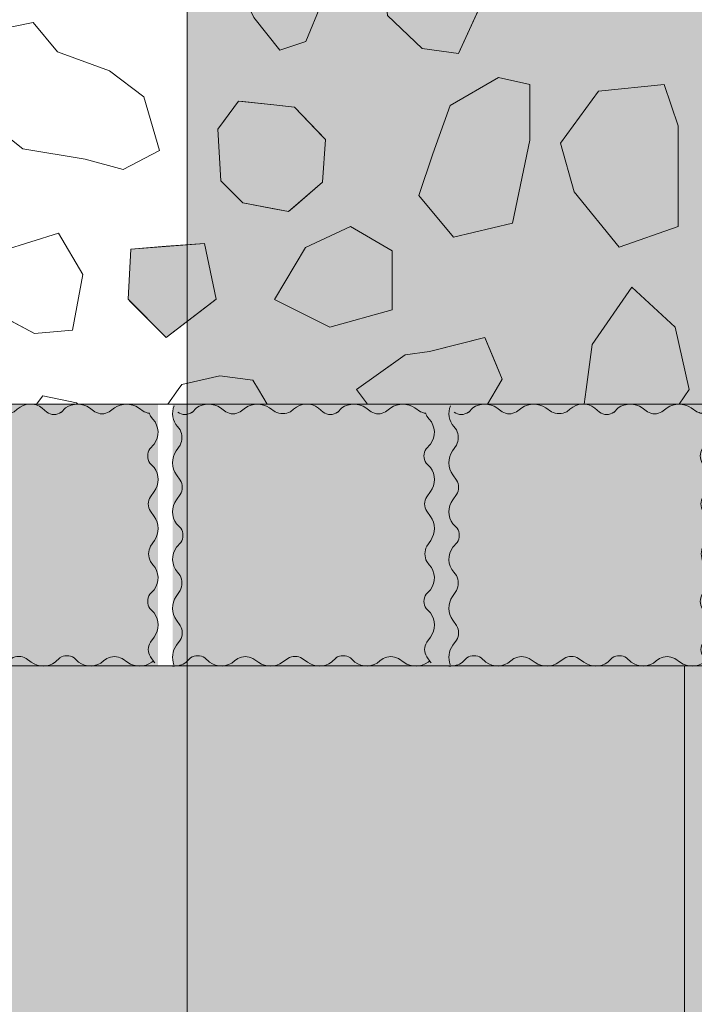
# Model space of a CAD drawing. Units: millimetres. Extents: x -7147 to 8201, y -6216 to 12198.
# Drawn here: x -2438 to -2206, y 5504 to 5842 of the extents above; entities that cross this region are included whole.
import ezdxf

# ---------------------------------------------------------------- set-up
doc = ezdxf.new("R2010")
doc.units = ezdxf.units.MM
doc.header["$LTSCALE"] = 100
doc.layers.add('Landscape-Features', color=7, linetype='Continuous', lineweight=25)
doc.layers.add('None', color=7, linetype='Continuous', lineweight=5)

# ---------------------------------------------------------------- blocks, each defined once
blk = doc.blocks.new('*U77')
at = {"layer": 'None', "color": 7, "linetype": 'Continuous', "lineweight": 5, "transparency": 33554687, "flags": 128}
for points in [[(-2479.46, 5709.41, 0.292827), (-2478.26, 5702.24), (-2477.41, 5701.13, -0.245255), (-2477.41, 5695.87), (-2478.75, 5693.9, 0.31092), (-2478.69, 5685.67), (-2477.41, 5683.84, -0.306472), (-2477.41, 5678.9), (-2478.69, 5677.09, 0.317204), (-2478.69, 5668.82), (-2477.19, 5667.31)], [(-2428.22, 5707.16), (-2429.79, 5708.6, 0.359963), (-2438.38, 5708.21), (-2439.48, 5707.37, -0.245255), (-2444.74, 5707.37), (-2446.72, 5708.71, 0.31092), (-2454.95, 5708.65), (-2456.77, 5707.37, -0.306472), (-2461.71, 5707.37), (-2463.52, 5708.65, 0.317204), (-2471.8, 5708.65), (-2473.3, 5707.14)], [(-2393.14, 5706.82, -0.075008), (-2394.74, 5707.37), (-2396.72, 5708.71, 0.31092), (-2404.95, 5708.65), (-2406.77, 5707.37, -0.306472), (-2411.71, 5707.37), (-2413.52, 5708.65, 0.317204), (-2421.8, 5708.65), (-2423.3, 5707.14)], [(-2392.8, 5694.63), (-2391.36, 5696.19, 0.359963), (-2391.74, 5704.78), (-2392.59, 5705.88, -0.050355), (-2393.01, 5706.94)], [(-2392.8, 5644.63), (-2391.36, 5646.19, 0.359963), (-2391.74, 5654.78), (-2392.59, 5655.88, -0.245255), (-2392.59, 5661.15), (-2391.25, 5663.12, 0.31092), (-2391.31, 5671.35), (-2392.59, 5673.18, -0.306472), (-2392.59, 5678.11), (-2391.31, 5679.93, 0.317204), (-2391.31, 5688.2), (-2392.81, 5689.7)], [(-2477.2, 5662.39), (-2478.64, 5660.83, 0.359963), (-2478.26, 5652.24), (-2477.41, 5651.13, -0.245255), (-2477.41, 5645.87), (-2478.75, 5643.9, 0.31092), (-2478.69, 5635.67), (-2477.41, 5633.84, -0.306472), (-2477.41, 5628.9), (-2478.69, 5627.09, 0.248894), (-2479.54, 5620.42)], [(-2391.14, 5621.1, 0.010546), (-2391.31, 5621.35), (-2392.59, 5623.18, -0.306472), (-2392.59, 5628.11), (-2391.31, 5629.93, 0.317204), (-2391.31, 5638.2), (-2392.81, 5639.7)], [(-2479.98, 5619.97, 0.174018), (-2475.31, 5621.27), (-2473.81, 5622.77)], [(-2468.88, 5622.75), (-2467.32, 5621.32, 0.359963), (-2458.73, 5621.7), (-2457.62, 5622.54, -0.245255), (-2452.36, 5622.54), (-2450.39, 5621.21, 0.31092), (-2442.16, 5621.27), (-2440.33, 5622.54, -0.306472), (-2435.39, 5622.54), (-2433.58, 5621.27, 0.317204), (-2425.31, 5621.27), (-2423.81, 5622.77)], [(-2418.88, 5622.75), (-2417.32, 5621.32, 0.359963), (-2408.73, 5621.7), (-2407.62, 5622.54, -0.245255), (-2402.36, 5622.54), (-2400.39, 5621.21, 0.31092), (-2392.16, 5621.27), (-2391.66, 5621.61)]]:
    blk.add_lwpolyline(points, format="xyb", dxfattribs=at)
at = {"layer": 'None', "color": 7, "linetype": 'Continuous', "lineweight": 5, "transparency": 33554687}
for centre, start, end in [((-2475.75, 5710.81), 235.9223, 304.0777), ((-2425.75, 5710.81), 235.9223, 304.0777), ((-2389.15, 5692.16), 145.9223, 214.0777), ((-2480.85, 5664.86), 325.9223, 34.0777), ((-2389.15, 5642.16), 145.9223, 214.0777), ((-2471.35, 5619.1), 55.9223, 124.0777), ((-2421.35, 5619.1), 55.9223, 124.0777)]:
    blk.add_arc(centre, 4.41, start, end, dxfattribs=at)
blk = doc.blocks.new('*U78')
at = {"layer": 'None', "color": 7, "linetype": 'Continuous', "lineweight": 5, "transparency": 33554687, "flags": 128}
for points in [[(-2384.46, 5709.41, 0.292827), (-2383.26, 5702.24), (-2382.41, 5701.13, -0.245255), (-2382.41, 5695.87), (-2383.75, 5693.9, 0.31092), (-2383.69, 5685.67), (-2382.41, 5683.84, -0.306472), (-2382.41, 5678.9), (-2383.69, 5677.09, 0.317204), (-2383.69, 5668.82), (-2382.19, 5667.31)], [(-2333.22, 5707.16), (-2334.79, 5708.6, 0.359963), (-2343.38, 5708.21), (-2344.48, 5707.37, -0.245255), (-2349.74, 5707.37), (-2351.72, 5708.71, 0.31092), (-2359.95, 5708.65), (-2361.77, 5707.37, -0.306472), (-2366.71, 5707.37), (-2368.52, 5708.65, 0.317204), (-2376.8, 5708.65), (-2378.3, 5707.14)], [(-2298.14, 5706.82, -0.075008), (-2299.74, 5707.37), (-2301.72, 5708.71, 0.31092), (-2309.95, 5708.65), (-2311.77, 5707.37, -0.306472), (-2316.71, 5707.37), (-2318.52, 5708.65, 0.317204), (-2326.8, 5708.65), (-2328.3, 5707.14)], [(-2297.8, 5694.63), (-2296.36, 5696.19, 0.359963), (-2296.74, 5704.78), (-2297.59, 5705.88, -0.050355), (-2298.01, 5706.94)], [(-2297.8, 5644.63), (-2296.36, 5646.19, 0.359963), (-2296.74, 5654.78), (-2297.59, 5655.88, -0.245255), (-2297.59, 5661.15), (-2296.25, 5663.12, 0.31092), (-2296.31, 5671.35), (-2297.59, 5673.18, -0.306472), (-2297.59, 5678.11), (-2296.31, 5679.93, 0.317204), (-2296.31, 5688.2), (-2297.81, 5689.7)], [(-2382.2, 5662.39), (-2383.64, 5660.83, 0.359963), (-2383.26, 5652.24), (-2382.41, 5651.13, -0.245255), (-2382.41, 5645.87), (-2383.75, 5643.9, 0.31092), (-2383.69, 5635.67), (-2382.41, 5633.84, -0.306472), (-2382.41, 5628.9), (-2383.69, 5627.09, 0.248894), (-2384.54, 5620.42)], [(-2296.14, 5621.1, 0.010546), (-2296.31, 5621.35), (-2297.59, 5623.18, -0.306472), (-2297.59, 5628.11), (-2296.31, 5629.93, 0.317204), (-2296.31, 5638.2), (-2297.81, 5639.7)], [(-2384.98, 5619.97, 0.174018), (-2380.31, 5621.27), (-2378.81, 5622.77)], [(-2373.88, 5622.75), (-2372.32, 5621.32, 0.359963), (-2363.73, 5621.7), (-2362.62, 5622.54, -0.245255), (-2357.36, 5622.54), (-2355.39, 5621.21, 0.31092), (-2347.16, 5621.27), (-2345.33, 5622.54, -0.306472), (-2340.39, 5622.54), (-2338.58, 5621.27, 0.317204), (-2330.31, 5621.27), (-2328.81, 5622.77)], [(-2323.88, 5622.75), (-2322.32, 5621.32, 0.359963), (-2313.73, 5621.7), (-2312.62, 5622.54, -0.245255), (-2307.36, 5622.54), (-2305.39, 5621.21, 0.31092), (-2297.16, 5621.27), (-2296.66, 5621.61)]]:
    blk.add_lwpolyline(points, format="xyb", dxfattribs=at)
at = {"layer": 'None', "color": 7, "linetype": 'Continuous', "lineweight": 5, "transparency": 33554687}
for centre, start, end in [((-2380.75, 5710.81), 235.9223, 304.0777), ((-2330.75, 5710.81), 235.9223, 304.0777), ((-2294.15, 5692.16), 145.9223, 214.0777), ((-2385.85, 5664.86), 325.9223, 34.0777), ((-2294.15, 5642.16), 145.9223, 214.0777), ((-2376.35, 5619.1), 55.9223, 124.0777), ((-2326.35, 5619.1), 55.9223, 124.0777)]:
    blk.add_arc(centre, 4.41, start, end, dxfattribs=at)
blk = doc.blocks.new('*U79')
at = {"layer": 'None', "color": 7, "linetype": 'Continuous', "lineweight": 5, "transparency": 33554687, "flags": 128}
for points in [[(-2289.46, 5709.41, 0.292827), (-2288.26, 5702.24), (-2287.41, 5701.13, -0.245255), (-2287.41, 5695.87), (-2288.75, 5693.9, 0.31092), (-2288.69, 5685.67), (-2287.41, 5683.84, -0.306472), (-2287.41, 5678.9), (-2288.69, 5677.09, 0.317204), (-2288.69, 5668.82), (-2287.19, 5667.31)], [(-2238.22, 5707.16), (-2239.79, 5708.6, 0.359963), (-2248.38, 5708.21), (-2249.48, 5707.37, -0.245255), (-2254.74, 5707.37), (-2256.72, 5708.71, 0.31092), (-2264.95, 5708.65), (-2266.77, 5707.37, -0.306472), (-2271.71, 5707.37), (-2273.52, 5708.65, 0.317204), (-2281.8, 5708.65), (-2283.3, 5707.14)], [(-2203.14, 5706.82, -0.075008), (-2204.74, 5707.37), (-2206.72, 5708.71, 0.31092), (-2214.95, 5708.65), (-2216.77, 5707.37, -0.306472), (-2221.71, 5707.37), (-2223.52, 5708.65, 0.317204), (-2231.8, 5708.65), (-2233.3, 5707.14)], [(-2202.8, 5694.63), (-2201.36, 5696.19, 0.359963), (-2201.74, 5704.78), (-2202.59, 5705.88, -0.050355), (-2203.01, 5706.94)], [(-2202.8, 5644.63), (-2201.36, 5646.19, 0.359963), (-2201.74, 5654.78), (-2202.59, 5655.88, -0.245255), (-2202.59, 5661.15), (-2201.25, 5663.12, 0.31092), (-2201.31, 5671.35), (-2202.59, 5673.18, -0.306472), (-2202.59, 5678.11), (-2201.31, 5679.93, 0.317204), (-2201.31, 5688.2), (-2202.81, 5689.7)], [(-2287.2, 5662.39), (-2288.64, 5660.83, 0.359963), (-2288.26, 5652.24), (-2287.41, 5651.13, -0.245255), (-2287.41, 5645.87), (-2288.75, 5643.9, 0.31092), (-2288.69, 5635.67), (-2287.41, 5633.84, -0.306472), (-2287.41, 5628.9), (-2288.69, 5627.09, 0.248894), (-2289.54, 5620.42)], [(-2201.14, 5621.1, 0.010546), (-2201.31, 5621.35), (-2202.59, 5623.18, -0.306472), (-2202.59, 5628.11), (-2201.31, 5629.93, 0.317204), (-2201.31, 5638.2), (-2202.81, 5639.7)], [(-2289.98, 5619.97, 0.174018), (-2285.31, 5621.27), (-2283.81, 5622.77)], [(-2278.88, 5622.75), (-2277.32, 5621.32, 0.359963), (-2268.73, 5621.7), (-2267.62, 5622.54, -0.245255), (-2262.36, 5622.54), (-2260.39, 5621.21, 0.31092), (-2252.16, 5621.27), (-2250.33, 5622.54, -0.306472), (-2245.39, 5622.54), (-2243.58, 5621.27, 0.317204), (-2235.31, 5621.27), (-2233.81, 5622.77)], [(-2228.88, 5622.75), (-2227.32, 5621.32, 0.359963), (-2218.73, 5621.7), (-2217.62, 5622.54, -0.245255), (-2212.36, 5622.54), (-2210.39, 5621.21, 0.31092), (-2202.16, 5621.27), (-2201.66, 5621.61)]]:
    blk.add_lwpolyline(points, format="xyb", dxfattribs=at)
at = {"layer": 'None', "color": 7, "linetype": 'Continuous', "lineweight": 5, "transparency": 33554687}
for centre, start, end in [((-2285.75, 5710.81), 235.9223, 304.0777), ((-2235.75, 5710.81), 235.9223, 304.0777), ((-2199.15, 5692.16), 145.9223, 214.0777), ((-2290.85, 5664.86), 325.9223, 34.0777), ((-2199.15, 5642.16), 145.9223, 214.0777), ((-2281.35, 5619.1), 55.9223, 124.0777), ((-2231.35, 5619.1), 55.9223, 124.0777)]:
    blk.add_arc(centre, 4.41, start, end, dxfattribs=at)

msp = doc.modelspace()

# ---------------------------------------------------------------- hatches: boundary and pattern name
at = {"layer": 'Landscape-Features', "linetype": 'Continuous', "lineweight": 0, "true_color": 0xa4c593, "transparency": 33554610}
msp.add_hatch(color=253, dxfattribs=at).paths.add_polyline_path([(-3240, 5620), (-2209, 5620), (-2209, 3526), (-3240, 3526)])
at = {"layer": 'None', "linetype": 'Continuous', "lineweight": 0, "true_color": 0xd9d4ce, "transparency": 33554687}
h = msp.add_hatch(color=254, dxfattribs=at)
edge = h.paths.add_edge_path()
edge.add_line((-2129, 5620), (-2209, 5620))
edge.add_line((-2209, 5620), (-2209, 5000))
edge.add_arc((-2169, 4978.37), 45.47, 28.4024, 151.5976, ccw=False)
edge.add_line((-2129, 5000), (-2129, 5620))

# ---------------------------------------------------------------- linework, layer by layer
at = {"layer": 'Landscape-Features', "color": 7, "linetype": 'Continuous', "lineweight": 5, "transparency": 33554687, "flags": 128}
msp.add_lwpolyline([(-3240, 5620), (-2209, 5620), (-2209, 3526), (-3240, 3526)], close=True, dxfattribs=at)
at = {"layer": 'None', "color": 7, "linetype": 'Continuous', "lineweight": 5, "transparency": 33554687, "flags": 128}
msp.add_lwpolyline([(-2129, 5620), (-2209, 5620), (-2209, 5000, -0.596091), (-2129, 5000)], format="xyb", close=True, dxfattribs=at)

# ---------------------------------------------------------------- wipeouts: each hides what was drawn before it
at = {"color": 255, "linetype": 'Continuous', "lineweight": 5, "transparency": 33554559}
msp.add_wipeout([(-3240, 9016.96), (-320, 9016.96), (-320, 5709.96), (-3240, 5709.96)], dxfattribs=at).dxf.layer = 'None'

# ---------------------------------------------------------------- next in the draw order: linework, layer by layer
at = {"layer": 'None', "color": 255, "linetype": 'Continuous', "lineweight": 13}
for p, q in [((-2286.69, 5830.43), (-2277.76, 5850.07)), ((-2339.19, 5834.54), (-2333.83, 5847.63)), ((-2311.1, 5843.53), (-2299.19, 5832.22)), ((-2432.94, 5841.14), (-2444.84, 5838.75)), ((-2424.6, 5831.02), (-2432.94, 5841.14)), ((-2357.05, 5842.87), (-2348.12, 5831.56)), ((-2348.12, 5831.56), (-2339.19, 5834.54)), ((-2406.74, 5824.47), (-2424.6, 5831.02)), ((-2299.19, 5832.22), (-2286.69, 5830.43)), ((-2394.84, 5815.54), (-2406.74, 5824.47)), ((-2272.9, 5822.15), (-2289.57, 5812.63)), ((-2262.19, 5819.77), (-2272.9, 5822.15)), ((-2262.19, 5800.72), (-2262.19, 5819.77)), ((-2215.94, 5819.84), (-2238.56, 5817.46)), ((-2211.18, 5805.55), (-2215.94, 5819.84)), ((-2238.56, 5817.46), (-2251.66, 5799.6)), ((-2389.48, 5797.08), (-2394.84, 5815.54)), ((-2289.57, 5812.63), (-2295.53, 5795.96)), ((-2447.82, 5806.61), (-2436.51, 5797.68)), ((-2211.18, 5771.03), (-2211.18, 5805.55)), ((-2268.14, 5772.15), (-2262.19, 5800.72)), ((-2251.66, 5799.6), (-2246.9, 5782.93)), ((-2436.51, 5797.68), (-2415.08, 5794.11)), ((-2401.98, 5790.54), (-2389.48, 5797.08)), ((-2295.53, 5795.96), (-2300.29, 5781.67)), ((-2415.08, 5794.11), (-2401.98, 5790.54)), ((-2246.9, 5782.93), (-2231.42, 5763.88)), ((-2300.29, 5781.67), (-2288.38, 5767.39)), ((-2323.79, 5770.96), (-2339.27, 5763.81)), ((-2309.51, 5762.62), (-2323.79, 5770.96)), ((-2288.38, 5767.39), (-2268.14, 5772.15)), ((-2231.42, 5763.88), (-2211.18, 5771.03)), ((-2424.17, 5768.74), (-2443.22, 5762.79)), ((-2415.83, 5754.46), (-2424.17, 5768.74)), ((-2339.27, 5763.81), (-2349.99, 5745.96)), ((-2309.51, 5742.38), (-2309.51, 5762.62)), ((-2419.4, 5735.41), (-2415.83, 5754.46)), ((-2349.99, 5745.96), (-2330.94, 5736.43)), ((-2450.36, 5743.74), (-2432.5, 5734.22)), ((-2330.94, 5736.43), (-2309.51, 5742.38)), ((-2432.5, 5734.22), (-2419.4, 5735.41))]:
    msp.add_line(p, q, dxfattribs=at)
at = {"layer": 'None', "color": 254, "linetype": 'Continuous', "lineweight": 0, "true_color": 0xe6e6e6}
for p, q in [((-2368.4, 5805.83), (-2362.32, 5814.07)), ((-2362.32, 5814.07), (-2360.81, 5813.91)), ((-2360.81, 5813.91), (-2350.18, 5812.79)), ((-2350.18, 5812.79), (-2345.12, 5812.26)), ((-2345.12, 5812.26), (-2343.09, 5812.05)), ((-2343.09, 5812.05), (-2333.48, 5801.98)), ((-2369.41, 5804.46), (-2368.4, 5805.83)), ((-2368.4, 5786.75), (-2369.41, 5804.46)), ((-2333.48, 5801.98), (-2332.47, 5800.92)), ((-2332.47, 5800.92), (-2333.48, 5786.24)), ((-2362.32, 5780.67), (-2368.4, 5786.75)), ((-2333.48, 5786.24), (-2343.09, 5777.88)), ((-2360.81, 5779.16), (-2362.32, 5780.67)), ((-2350.18, 5777.1), (-2360.81, 5779.16)), ((-2345.12, 5776.12), (-2350.18, 5777.1)), ((-2343.09, 5777.88), (-2345.12, 5776.12)), ((-2284.81, 5731.08), (-2277.67, 5732.87)), ((-2277.67, 5732.87), (-2273.79, 5723.56)), ((-2296.72, 5728.1), (-2284.81, 5731.08)), ((-2321.72, 5715.01), (-2307.43, 5725.21)), ((-2307.43, 5725.21), (-2305.05, 5726.91)), ((-2305.05, 5726.91), (-2296.72, 5728.1)), ((-2273.79, 5723.56), (-2271.72, 5718.58)), ((-2271.72, 5718.58), (-2273.79, 5714.99)), ((-2317.93, 5709.96), (-2321.72, 5715.01)), ((-2273.79, 5714.99), (-2276.71, 5709.96))]:
    msp.add_line(p, q, dxfattribs=at)
at = {"layer": 'None', "color": 8, "linetype": 'Continuous', "lineweight": 0, "true_color": 0x808080}
for p, q in [((-2400.31, 5746.05), (-2399.3, 5763.25)), ((-2399.3, 5763.25), (-2387.16, 5764.19)), ((-2387.16, 5764.19), (-2374.03, 5765.21)), ((-2374.03, 5765.21), (-2369.97, 5745.99)), ((-2399.3, 5745.03), (-2400.31, 5746.05)), ((-2369.97, 5745.99), (-2374.03, 5742.9)), ((-2387.16, 5732.89), (-2399.3, 5745.03)), ((-2374.03, 5742.9), (-2387.16, 5732.89))]:
    msp.add_line(p, q, dxfattribs=at)
at = {"layer": 'None', "color": 7, "linetype": 'Continuous', "lineweight": 13}
msp.add_line((-2273.79, 5714.99), (-2276.71, 5709.96), dxfattribs=at)
for points in [[(-2350.5, 5879.78), (-2362.41, 5876.21), (-2364.79, 5867.87), (-2363, 5855.37), (-2357.05, 5842.87), (-2348.12, 5831.56), (-2339.19, 5834.54), (-2333.83, 5847.63), (-2328.47, 5868.47), (-2336.21, 5876.21), (-2343.36, 5877.99)], [(-2297.41, 5866.74), (-2312.29, 5857.22), (-2311.1, 5843.53), (-2299.19, 5832.22), (-2286.69, 5830.43), (-2277.76, 5850.07), (-2277.16, 5865.55), (-2284.31, 5871.5), (-2290.86, 5869.12), (-2294.13, 5867.93)], [(-2406.74, 5824.47), (-2424.6, 5831.02), (-2432.94, 5841.14), (-2444.84, 5838.75), (-2450.2, 5827.44), (-2447.82, 5806.61), (-2436.51, 5797.68), (-2415.08, 5794.11), (-2401.98, 5790.54), (-2389.48, 5797.08), (-2394.84, 5815.54)], [(-2272.9, 5822.15), (-2289.57, 5812.63), (-2295.53, 5795.96), (-2300.29, 5781.67), (-2288.38, 5767.39), (-2268.14, 5772.15), (-2262.19, 5800.72), (-2262.19, 5819.77)], [(-2238.56, 5817.46), (-2251.66, 5799.6), (-2246.9, 5782.93), (-2231.42, 5763.88), (-2211.18, 5771.03), (-2211.18, 5805.55), (-2215.94, 5819.84)], [(-2362.32, 5814.07), (-2369.41, 5804.46), (-2368.4, 5786.75), (-2360.81, 5779.16), (-2345.12, 5776.12), (-2333.48, 5786.24), (-2332.47, 5800.92), (-2343.09, 5812.05), (-2350.18, 5812.79)], [(-2339.27, 5763.81), (-2349.99, 5745.96), (-2330.94, 5736.43), (-2309.51, 5742.38), (-2309.51, 5762.62), (-2323.79, 5770.96)], [(-2443.22, 5762.79), (-2450.36, 5743.74), (-2432.5, 5734.22), (-2419.4, 5735.41), (-2415.83, 5754.46), (-2424.17, 5768.74)], [(-2400.31, 5746.05), (-2387.16, 5732.89), (-2369.97, 5745.99), (-2374.03, 5765.21), (-2399.3, 5763.25)]]:
    msp.add_lwpolyline(points, close=True, dxfattribs=at)
msp.add_lwpolyline([(-2317.93, 5709.96), (-2321.72, 5715.01), (-2305.05, 5726.91), (-2296.72, 5728.1), (-2277.67, 5732.87), (-2271.72, 5718.58), (-2273.79, 5714.99)], dxfattribs=at)
at = {"layer": 'None', "color": 254, "linetype": 'Continuous', "lineweight": 0, "true_color": 0xe6e6e6}
for points in [[(-2362.32, 5780.67), (-2368.4, 5805.83), (-2362.32, 5814.07)], [(-2362.32, 5780.67), (-2362.32, 5814.07), (-2360.81, 5779.16)], [(-2360.81, 5779.16), (-2362.32, 5814.07), (-2360.81, 5813.91)], [(-2360.81, 5779.16), (-2360.81, 5813.91), (-2350.18, 5777.1)], [(-2350.18, 5777.1), (-2360.81, 5813.91), (-2350.18, 5812.79)], [(-2350.18, 5777.1), (-2350.18, 5812.79), (-2345.12, 5776.12)], [(-2345.12, 5776.12), (-2350.18, 5812.79), (-2345.12, 5812.26)], [(-2345.12, 5776.12), (-2345.12, 5812.26), (-2343.09, 5777.88)], [(-2343.09, 5777.88), (-2345.12, 5812.26), (-2343.09, 5812.05)], [(-2343.09, 5777.88), (-2343.09, 5812.05), (-2333.48, 5786.24)], [(-2333.48, 5786.24), (-2343.09, 5812.05), (-2333.48, 5801.98)], [(-2368.4, 5786.75), (-2369.41, 5804.46), (-2368.4, 5805.83)], [(-2368.4, 5786.75), (-2368.4, 5805.83), (-2362.32, 5780.67)], [(-2333.48, 5786.24), (-2333.48, 5801.98), (-2332.47, 5800.92)], [(-2278.19, 5709.96), (-2284.81, 5731.08), (-2277.67, 5732.87)], [(-2278.19, 5709.96), (-2277.67, 5732.87), (-2277.67, 5709.96)], [(-2277.67, 5709.96), (-2277.67, 5732.87), (-2273.79, 5714.99)], [(-2290, 5709.96), (-2296.72, 5728.1), (-2284.81, 5731.08)], [(-2290, 5709.96), (-2284.81, 5731.08), (-2284.81, 5709.96)], [(-2317.93, 5709.96), (-2321.72, 5715.01), (-2307.43, 5725.21)], [(-2317.93, 5709.96), (-2307.43, 5725.21), (-2307.43, 5709.96)], [(-2306.19, 5709.96), (-2307.43, 5725.21), (-2305.05, 5726.91)], [(-2306.19, 5709.96), (-2305.05, 5726.91), (-2305.05, 5709.96)], [(-2300.49, 5709.96), (-2305.05, 5726.91), (-2296.72, 5728.1)], [(-2300.49, 5709.96), (-2296.72, 5728.1), (-2296.72, 5709.96)], [(-2277.67, 5709.96), (-2273.79, 5714.99), (-2276.71, 5709.96)]]:
    msp.add_solid(points, dxfattribs=at)
at = {"layer": 'None', "color": 8, "linetype": 'Continuous', "lineweight": 0, "true_color": 0x808080}
for points in [[(-2399.3, 5745.03), (-2400.31, 5746.05), (-2399.3, 5763.25)], [(-2387.16, 5732.89), (-2399.3, 5763.25), (-2387.16, 5764.19)], [(-2399.3, 5745.03), (-2399.3, 5763.25), (-2387.16, 5732.89)], [(-2374.03, 5742.9), (-2387.16, 5764.19), (-2374.03, 5765.21)], [(-2387.16, 5732.89), (-2387.16, 5764.19), (-2374.03, 5742.9)], [(-2374.03, 5742.9), (-2374.03, 5765.21), (-2369.97, 5745.99)]]:
    msp.add_solid(points, dxfattribs=at)
at = {"layer": 'None', "color": 254, "linetype": 'Continuous', "lineweight": 0, "true_color": 0xe6e6e6, "extrusion": (0, 0, -1)}
for points in [[(2273.79, 5714.99), (2277.67, 5732.87), (2273.79, 5723.56)], [(2284.81, 5709.96), (2284.81, 5731.08), (2278.19, 5709.96)], [(2307.43, 5709.96), (2307.43, 5725.21), (2306.19, 5709.96)], [(2305.05, 5709.96), (2305.05, 5726.91), (2300.49, 5709.96)], [(2296.72, 5709.96), (2296.72, 5728.1), (2290, 5709.96)], [(2273.79, 5714.99), (2273.79, 5723.56), (2271.72, 5718.58)]]:
    msp.add_solid(points, dxfattribs=at)

# ---------------------------------------------------------------- next in the draw order: wipeouts: each hides what was drawn before it
at = {"color": 18, "linetype": 'Continuous', "lineweight": 13, "true_color": 0x000000}
for points in [[(-2242.82, 5714.99), (-2240.76, 5730.48), (-2227.06, 5750.12)], [(-2355.47, 5714.99), (-2352.43, 5709.96), (-2386.61, 5709.96)], [(-2417.58, 5709.96), (-2418, 5710.4), (-2429.61, 5712.78)]]:
    msp.add_wipeout(points, dxfattribs=at).dxf.layer = 'None'

# ---------------------------------------------------------------- next in the draw order: wipeouts: each hides what was drawn before it
for points in [[(-2242.82, 5714.99), (-2227.06, 5750.12), (-2212.18, 5736.43)], [(-2383.05, 5714.99), (-2381.82, 5716.72), (-2368.73, 5719.7)], [(-2417.58, 5709.96), (-2429.61, 5712.78), (-2431.77, 5709.96)]]:
    msp.add_wipeout(points, dxfattribs=at).dxf.layer = 'None'

# ---------------------------------------------------------------- next in the draw order: hatches: boundary and pattern name
at = {"layer": 'None', "linetype": 'Continuous', "lineweight": 0, "true_color": 0xe6e2de, "transparency": 33554687}
msp.add_hatch(color=254, dxfattribs=at).paths.add_polyline_path([(-2480, 5709.96), (-2390, 5709.96), (-2390, 5619.96), (-2480, 5619.96)])

# ---------------------------------------------------------------- next in the draw order: linework, layer by layer
at = {"layer": 'None', "color": 18, "linetype": 'Continuous', "lineweight": 13, "true_color": 0x000000}
for p, q in [((-2429.61, 5712.78), (-2431.77, 5709.96)), ((-2418, 5710.4), (-2429.61, 5712.78)), ((-2417.58, 5709.96), (-2418, 5710.4))]:
    msp.add_line(p, q, dxfattribs=at)
at = {"layer": 'None', "color": 255, "linetype": 'Continuous', "lineweight": 13}
for p, q in [((-2429.61, 5712.78), (-2431.77, 5709.96)), ((-2418, 5710.4), (-2429.61, 5712.78)), ((-2417.58, 5709.96), (-2418, 5710.4))]:
    msp.add_line(p, q, dxfattribs=at)
at = {"layer": 'None', "color": 7, "linetype": 'Continuous', "lineweight": 13}
msp.add_lwpolyline([(-2417.58, 5709.96), (-2418, 5710.4), (-2429.61, 5712.78), (-2431.77, 5709.96)], dxfattribs=at)

# ---------------------------------------------------------------- next in the draw order: block references
at = {"layer": 'None', "color": 7, "transparency": 33554687}
msp.add_blockref('*U77', (0, 0), dxfattribs=at)

# ---------------------------------------------------------------- next in the draw order: wipeouts: each hides what was drawn before it
at = {"color": 18, "linetype": 'Continuous', "lineweight": 13, "true_color": 0x000000}
for points in [[(-2242.82, 5714.99), (-2212.18, 5736.43), (-2207.42, 5714.99)], [(-2383.05, 5714.99), (-2368.73, 5719.7), (-2357.42, 5718.21)]]:
    msp.add_wipeout(points, dxfattribs=at).dxf.layer = 'None'

# ---------------------------------------------------------------- next in the draw order: linework, layer by layer
at = {"layer": 'None', "color": 18, "linetype": 'Continuous', "lineweight": 13, "true_color": 0x000000}
for p, q in [((-2240.76, 5730.48), (-2227.06, 5750.12)), ((-2227.06, 5750.12), (-2212.18, 5736.43))]:
    msp.add_line(p, q, dxfattribs=at)
at = {"layer": 'None', "color": 255, "linetype": 'Continuous', "lineweight": 13}
for p, q in [((-2240.76, 5730.48), (-2227.06, 5750.12)), ((-2227.06, 5750.12), (-2212.18, 5736.43))]:
    msp.add_line(p, q, dxfattribs=at)

# ---------------------------------------------------------------- next in the draw order: wipeouts: each hides what was drawn before it
at = {"color": 18, "linetype": 'Continuous', "lineweight": 13, "true_color": 0x000000}
for points in [[(-2383.05, 5714.99), (-2357.42, 5718.21), (-2355.47, 5714.99)], [(-2242.82, 5714.99), (-2207.42, 5714.99), (-2210.78, 5709.96)]]:
    msp.add_wipeout(points, dxfattribs=at).dxf.layer = 'None'

# ---------------------------------------------------------------- next in the draw order: linework, layer by layer
at = {"layer": 'None', "color": 18, "linetype": 'Continuous', "lineweight": 13, "true_color": 0x000000}
for p, q in [((-2381.82, 5716.72), (-2368.73, 5719.7)), ((-2368.73, 5719.7), (-2357.42, 5718.21))]:
    msp.add_line(p, q, dxfattribs=at)
at = {"layer": 'None', "color": 255, "linetype": 'Continuous', "lineweight": 13}
for p, q in [((-2381.82, 5716.72), (-2368.73, 5719.7)), ((-2368.73, 5719.7), (-2357.42, 5718.21))]:
    msp.add_line(p, q, dxfattribs=at)

# ---------------------------------------------------------------- next in the draw order: wipeouts: each hides what was drawn before it
at = {"color": 18, "linetype": 'Continuous', "lineweight": 13, "true_color": 0x000000}
for points in [[(-2355.47, 5714.99), (-2386.61, 5709.96), (-2383.05, 5714.99)], [(-2210.78, 5709.96), (-2243.49, 5709.96), (-2242.82, 5714.99)]]:
    msp.add_wipeout(points, dxfattribs=at).dxf.layer = 'None'

# ---------------------------------------------------------------- next in the draw order: hatches: boundary and pattern name
at = {"layer": 'Landscape-Features', "linetype": 'Continuous', "lineweight": 0, "true_color": 0xbfd5e7, "transparency": 33554559}
msp.add_hatch(color=254, dxfattribs=at).paths.add_polyline_path([(-2380, 11200.91), (-1180, 11200.91), (-1180, 3526), (-2380, 3526)])
at = {"layer": 'None', "linetype": 'Continuous', "lineweight": 0, "true_color": 0xe6e2de, "transparency": 33554687}
for points in [[(-2385, 5709.96), (-2295, 5709.96), (-2295, 5619.96), (-2385, 5619.96)], [(-2290, 5709.96), (-2200, 5709.96), (-2200, 5619.96), (-2290, 5619.96)]]:
    msp.add_hatch(color=254, dxfattribs=at).paths.add_polyline_path(points)

# ---------------------------------------------------------------- next in the draw order: linework, layer by layer
at = {"layer": 'Landscape-Features', "color": 7, "linetype": 'Continuous', "lineweight": 5, "transparency": 33554687, "flags": 128}
msp.add_lwpolyline([(-2380, 11200.91), (-1180, 11200.91), (-1180, 3526), (-2380, 3526)], close=True, dxfattribs=at)
at = {"layer": 'None', "color": 18, "linetype": 'Continuous', "lineweight": 13, "true_color": 0x000000}
for p, q in [((-2212.18, 5736.43), (-2207.42, 5714.99)), ((-2242.82, 5714.99), (-2240.76, 5730.48)), ((-2357.42, 5718.21), (-2355.47, 5714.99)), ((-2386.61, 5709.96), (-2383.05, 5714.99)), ((-2383.05, 5714.99), (-2381.82, 5716.72)), ((-2355.47, 5714.99), (-2352.43, 5709.96)), ((-2243.49, 5709.96), (-2242.82, 5714.99)), ((-2207.42, 5714.99), (-2210.78, 5709.96))]:
    msp.add_line(p, q, dxfattribs=at)
at = {"layer": 'None', "color": 255, "linetype": 'Continuous', "lineweight": 13}
for p, q in [((-2212.18, 5736.43), (-2207.42, 5714.99)), ((-2242.82, 5714.99), (-2240.76, 5730.48)), ((-2357.42, 5718.21), (-2355.47, 5714.99)), ((-2386.61, 5709.96), (-2383.05, 5714.99)), ((-2383.05, 5714.99), (-2381.82, 5716.72)), ((-2355.47, 5714.99), (-2352.43, 5709.96)), ((-2243.49, 5709.96), (-2242.82, 5714.99)), ((-2207.42, 5714.99), (-2210.78, 5709.96))]:
    msp.add_line(p, q, dxfattribs=at)
at = {"layer": 'None', "color": 7, "linetype": 'Continuous', "lineweight": 13}
for p, q in [((-2355.47, 5714.99), (-2352.43, 5709.96)), ((-2207.42, 5714.99), (-2210.78, 5709.96))]:
    msp.add_line(p, q, dxfattribs=at)
at = {"layer": 'None', "color": 7, "linetype": 'Continuous', "lineweight": 5, "transparency": 33554687, "flags": 128}
msp.add_lwpolyline([(-3240, 9016.96), (-320, 9016.96), (-320, 5709.96), (-3240, 5709.96)], close=True, dxfattribs=at)
at = {"layer": 'None', "color": 7, "linetype": 'Continuous', "lineweight": 13}
for points in [[(-2243.49, 5709.96), (-2242.82, 5714.99), (-2240.76, 5730.48), (-2227.06, 5750.12), (-2212.18, 5736.43), (-2207.42, 5714.99)], [(-2386.61, 5709.96), (-2383.05, 5714.99), (-2381.82, 5716.72), (-2368.73, 5719.7), (-2357.42, 5718.21), (-2355.47, 5714.99)]]:
    msp.add_lwpolyline(points, dxfattribs=at)

# ---------------------------------------------------------------- next in the draw order: block references
at = {"layer": 'None', "color": 7, "transparency": 33554687}
for name in ['*U78', '*U79']:
    msp.add_blockref(name, (0, 0), dxfattribs=at)

doc.saveas('drawing.dxf')
